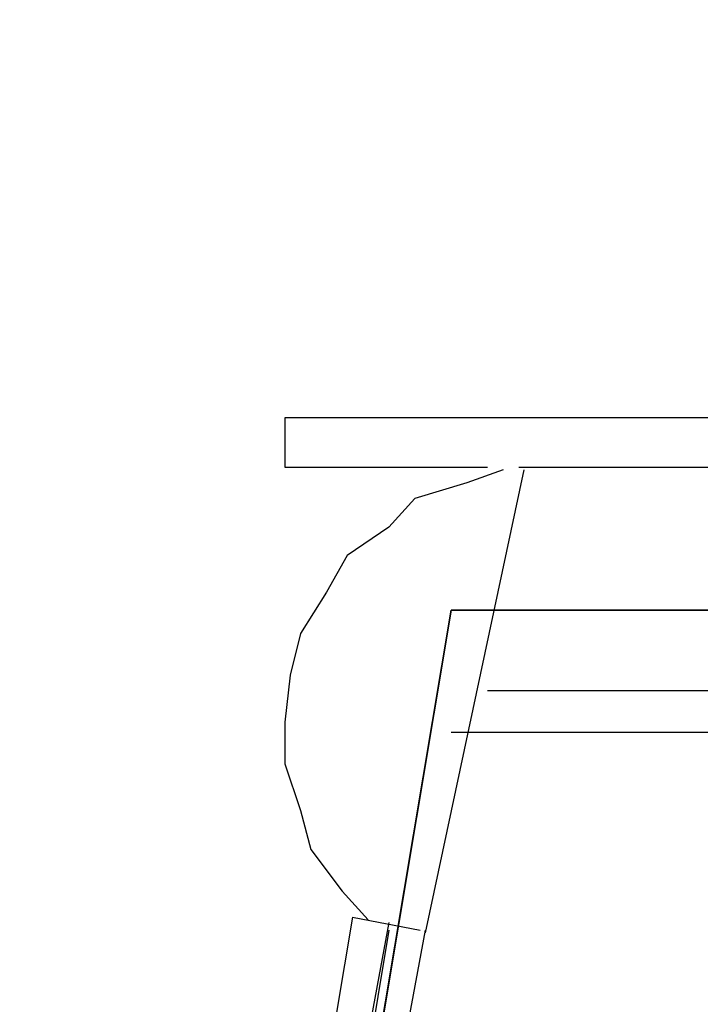
# Model space of a CAD drawing. Extents: x 262045.5 to 262108.1, y -66310.6 to -66279.4.
# Drawn here: x 262046.5 to 262048.5, y -66288.8 to -66285.9 of the extents above; entities that cross this region are included whole.
import ezdxf

# ---------------------------------------------------------------- set-up
doc = ezdxf.new("R2010")
doc.units = 0
doc.header["$MEASUREMENT"] = 0
doc.layers.add('VSL-BACKGROUND', color=174, linetype='CONTINUOUS')
doc.layers.add('VSL-SOLIDS', color=7, linetype='CONTINUOUS')

msp = doc.modelspace()

# ---------------------------------------------------------------- linework, layer by layer
at = {"layer": 'VSL-BACKGROUND'}
for points in [[(262048.796875, -66287.0625, 0), (262047.296875, -66287.0625, 0)], [(262047.296875, -66287.0625, 0), (262047.296875, -66287.210938, 0)], [(262047.296875, -66287.210938, 0), (262047.90625, -66287.210938, 0)], [(262047.953125, -66287.21875, 0), (262047.84375, -66287.257813, 0), (262047.6875, -66287.304688, 0), (262047.609375, -66287.390625, 0), (262047.484375, -66287.476563, 0), (262047.421875, -66287.585938, 0), (262047.34375, -66287.710938, 0), (262047.3125, -66287.835938, 0), (262047.296875, -66287.976563, 0), (262047.296875, -66288.101563, 0), (262047.34375, -66288.242188, 0), (262047.375, -66288.359375, 0), (262047.46875, -66288.484375, 0), (262047.546875, -66288.570313, 0)], [(262048.015625, -66287.21875, 0), (262047.71875, -66288.609375, 0)], [(262048, -66287.210938, 0), (262048.796875, -66287.210938, 0)], [(262048.703125, -66287.882813, 0), (262047.90625, -66287.882813, 0)], [(262048.703125, -66288.007813, 0), (262047.796875, -66288.007813, 0)], [(262047.5, -66288.5625, 0), (262046.59375, -66293.960938, 0)], [(262047.5, -66288.5625, 0), (262047.703125, -66288.601563, 0)], [(262047.609375, -66288.578125, 0), (262046.609375, -66293.976563, 0)], [(262047.609375, -66288.601563, 0), (262046.71875, -66293.96875, 0)], [(262047.71875, -66288.601563, 0), (262046.71875, -66293.984375, 0)]]:
    msp.add_polyline3d(points, dxfattribs=at)
at = {"layer": 'VSL-SOLIDS'}
for points in [[(262082.703125, -66287.71875, 0), (262103.5, -66287.71875, 0), (262103.5, -66295.367188, 0), (262105.40625, -66295.367188, 0), (262105.40625, -66301.109375, 0), (262106.09375, -66301.109375, 0), (262106.09375, -66302.796875, 0), (262105.09375, -66307.21875, 0), (262103.203125, -66307.21875, 0), (262103.203125, -66309.273438, 0), (262097.90625, -66309.273438, 0), (262097.90625, -66307.507813, 0), (262055.09375, -66307.507813, 0), (262055.09375, -66309.421875, 0), (262049.703125, -66309.421875, 0), (262049.703125, -66295.367188, 0), (262046.5, -66295.367188, 0), (262047.796875, -66287.640625, 0), (262070.296875, -66287.640625, 0), (262070.296875, -66280.578125, 0), (262082.703125, -66280.578125, 0)], [(262082.703125, -66280.578125, 3), (262070.296875, -66280.578125, 3), (262070.296875, -66287.640625, 3), (262047.796875, -66287.640625, 3), (262046.5, -66295.367188, 3), (262049.703125, -66295.367188, 3), (262049.703125, -66309.421875, 3), (262055.09375, -66309.421875, 3), (262055.09375, -66307.507813, 3), (262097.90625, -66307.507813, 3), (262097.90625, -66309.273438, 3), (262103.203125, -66309.273438, 3), (262103.203125, -66307.21875, 3), (262105.09375, -66307.21875, 3), (262106.09375, -66302.796875, 3), (262106.09375, -66301.109375, 3), (262105.40625, -66301.109375, 3), (262105.40625, -66295.367188, 3), (262103.5, -66295.367188, 3), (262103.5, -66287.71875, 3), (262082.703125, -66287.71875, 3)], [(262047.796875, -66287.640625, 0), (262046.5, -66295.367188, 0), (262046.5, -66295.367188, 3), (262047.796875, -66287.640625, 3)], [(262070.296875, -66287.640625, 0), (262047.796875, -66287.640625, 0), (262047.796875, -66287.640625, 3), (262070.296875, -66287.640625, 3)]]:
    msp.add_polyline3d(points, close=True, dxfattribs=at)

doc.saveas('drawing.dxf')
